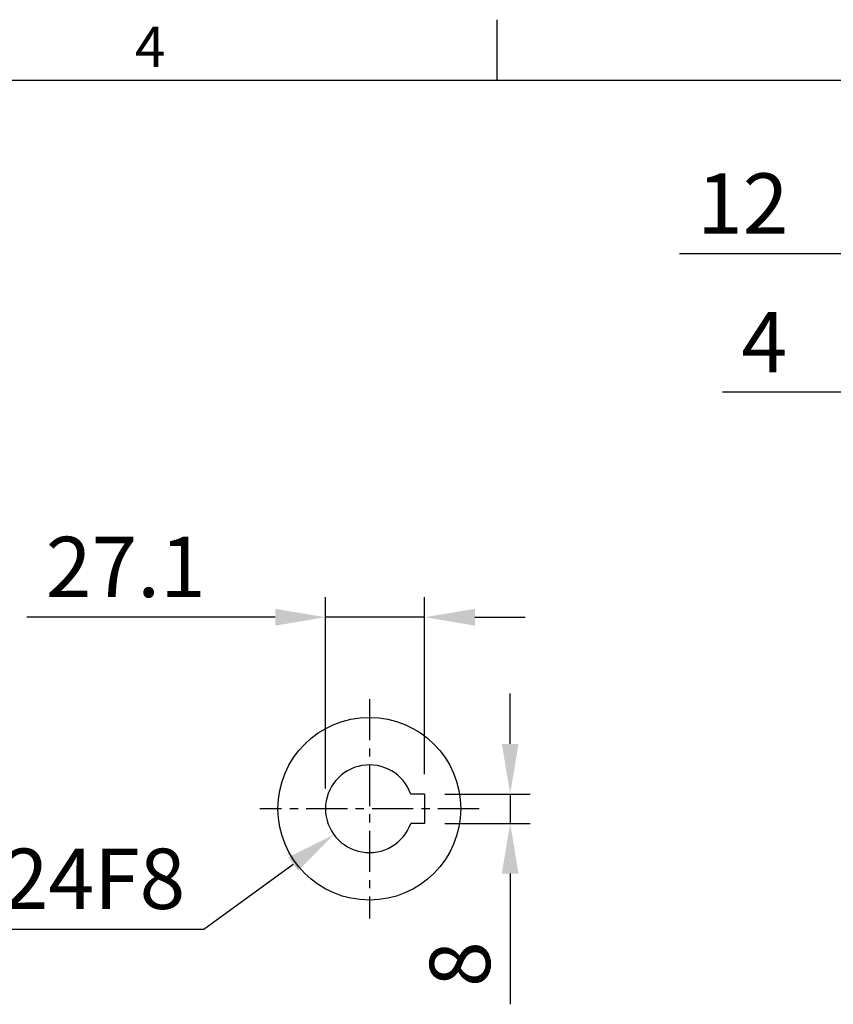
# Model space of a CAD drawing. Units: millimetres. Extents: x -38 to 1686, y -22 to 1078.
# Drawn here: x 626 to 848, y 803 to 1072 of the extents above; entities that cross this region are included whole.
import ezdxf
from ezdxf.enums import TextEntityAlignment as Align

# ---------------------------------------------------------------- set-up
doc = ezdxf.new("R2010")
doc.units = ezdxf.units.MM
doc.linetypes.add('中心線', pattern=[12, 7.5, -1.5, 1.5, -1.5])
for name, color, linetype in [('CEN', 2, '中心線'), ('DIM', 3, 'Continuous'), ('MAIN', 7, 'Continuous')]:
    doc.layers.add(name, color=color, linetype=linetype)
doc.styles.add('ATTDEF', font='txt')
doc.styles.get("Standard").update_dxf_attribs({"font": 'simplex.shx', "bigfont": 'chineset.shx'})
doc.dimstyles.new('C', dxfattribs={"dimscale": 5.5, "dimtxt": 3, "dimasz": 2.5, "dimexe": 1, "dimexo": 1, "dimgap": 1, "dimtad": 1, "dimtoh": 1, "dimdec": 4, "dimdsep": 46, "dimtxsty": 'Standard', "dimcen": 0, "dimclrd": 256, "dimclre": 256, "dimclrt": 256, "dimadec": 0, "dimazin": 0, "dimtfac": 0.6, "dimtdec": 4, "dimtofl": 0, "dimtmove": 0, "dimatfit": 3, "dimfxl": 0, "dimtolj": 1, "dimarcsym": 0})
doc.dimstyles.new('L', dxfattribs={"dimscale": 5.5, "dimtxt": 3, "dimasz": 2.5, "dimexe": 1, "dimexo": 1, "dimgap": 1, "dimtad": 1, "dimdec": 4, "dimdsep": 46, "dimtxsty": 'Standard', "dimcen": 0, "dimclrd": 256, "dimclre": 256, "dimclrt": 256, "dimadec": 0, "dimazin": 0, "dimtfac": 0.6, "dimtdec": 4, "dimtmove": 0, "dimatfit": 3, "dimfxl": 0, "dimtolj": 1, "dimarcsym": 0})

# ---------------------------------------------------------------- blocks, each defined once
blk = doc.blocks.new('*D65')
at = {"layer": 'Defpoints', "color": 0}
for p in [(736.47, 860.63), (736.47, 852.63), (759.88, 852.63)]:
    blk.add_point(p, dxfattribs=at)
at = {"layer": 'DIM', "lineweight": -2}
for p, q in [((759.88, 874.38), (759.88, 888.13)), ((741.97, 860.63), (765.38, 860.63)), ((759.88, 860.63), (759.88, 852.63)), ((741.97, 852.63), (765.38, 852.63)), ((759.88, 838.88), (759.88, 803.13))]:
    blk.add_line(p, q, dxfattribs=at)
at = {"layer": 'DIM'}
for points in [[(757.59, 874.38), (762.17, 874.38), (759.88, 860.63)], [(757.59, 838.88), (762.17, 838.88), (759.88, 852.63)]]:
    blk.add_solid(points, dxfattribs=at)
at = {"layer": 'DIM', "insert": (746.13, 814.13), "char_height": 16.5, "attachment_point": 5, "rotation": 90}
blk.add_mtext('\\A1;8', dxfattribs=at)
blk = doc.blocks.new('*D66')
at = {"layer": 'Defpoints', "color": 0}
for p in [(709.37, 909.03), (736.47, 860.63), (709.37, 856.63)]:
    blk.add_point(p, dxfattribs=at)
at = {"layer": 'DIM', "lineweight": -2}
for p, q in [((709.37, 862.13), (709.37, 914.53)), ((736.47, 866.13), (736.47, 914.53)), ((695.62, 909.03), (627.65, 909.03)), ((736.47, 909.03), (709.37, 909.03)), ((750.22, 909.03), (763.97, 909.03))]:
    blk.add_line(p, q, dxfattribs=at)
at = {"layer": 'DIM'}
for points in [[(695.62, 911.32), (695.62, 906.73), (709.37, 909.03)], [(750.22, 911.32), (750.22, 906.73), (736.47, 909.03)]]:
    blk.add_solid(points, dxfattribs=at)
at = {"layer": 'DIM', "insert": (654.76, 922.78), "char_height": 16.5, "attachment_point": 5}
blk.add_mtext('\\A1;27.1', dxfattribs=at)
blk = doc.blocks.new('*D67')
at = {"layer": 'Defpoints', "color": 0}
for p in [(731.08, 863.68), (711.66, 849.58)]:
    blk.add_point(p, dxfattribs=at)
at = {"layer": 'DIM', "lineweight": -2}
for p, q in [((676.06, 823.72), (700.53, 841.5)), ((599.06, 823.72), (676.06, 823.72))]:
    blk.add_line(p, q, dxfattribs=at)
at = {"layer": 'DIM'}
blk.add_solid([(699.19, 843.35), (701.88, 839.64), (711.66, 849.58)], dxfattribs=at)
at = {"layer": 'DIM', "insert": (634.81, 837.47), "char_height": 16.5, "attachment_point": 5}
blk.add_mtext('\\A1;∅24F8', dxfattribs=at)
blk = doc.blocks.new('*D70')
at = {"layer": 'Defpoints', "color": 0}
for p in [(868.26, 970.57), (868.26, 956.05), (872.26, 921.63)]:
    blk.add_point(p, dxfattribs=at)
at = {"layer": 'DIM', "lineweight": -2}
for p, q in [((868.26, 961.55), (868.26, 976.07)), ((872.26, 927.13), (872.26, 976.07)), ((854.51, 970.57), (817.98, 970.57)), ((872.26, 970.57), (868.26, 970.57)), ((886.01, 970.57), (899.76, 970.57))]:
    blk.add_line(p, q, dxfattribs=at)
at = {"layer": 'DIM'}
for points in [[(854.51, 972.86), (854.51, 968.27), (868.26, 970.57)], [(886.01, 972.86), (886.01, 968.27), (872.26, 970.57)]]:
    blk.add_solid(points, dxfattribs=at)
at = {"layer": 'DIM', "insert": (829.37, 984.32), "char_height": 16.5, "attachment_point": 5}
blk.add_mtext('\\A1;4', dxfattribs=at)
blk = doc.blocks.new('*D71')
at = {"layer": 'Defpoints', "color": 0}
for p in [(868.26, 1008.46), (868.26, 956.05), (880.26, 955.18)]:
    blk.add_point(p, dxfattribs=at)
at = {"layer": 'DIM', "lineweight": -2}
for p, q in [((868.26, 961.55), (868.26, 1013.96)), ((880.26, 960.68), (880.26, 1013.96)), ((854.51, 1008.46), (806.19, 1008.46)), ((880.26, 1008.46), (868.26, 1008.46)), ((894.01, 1008.46), (907.76, 1008.46))]:
    blk.add_line(p, q, dxfattribs=at)
at = {"layer": 'DIM'}
for points in [[(854.51, 1010.76), (854.51, 1006.17), (868.26, 1008.46)], [(894.01, 1010.76), (894.01, 1006.17), (880.26, 1008.46)]]:
    blk.add_solid(points, dxfattribs=at)
at = {"layer": 'DIM', "insert": (823.48, 1022.21), "char_height": 16.5, "attachment_point": 5}
blk.add_mtext('\\A1;12', dxfattribs=at)
blk = doc.blocks.new('GJA420')
at = {"color": 0}
for p, q in [((137.5, 195), (137.5, 192)), ((0, 192), (275, 192))]:
    blk.add_line(p, q, dxfattribs=at)
blk.add_text('4', height=2, dxfattribs=at).set_placement((119.5, 192.655))
at = {"color": 4, "style": 'ATTDEF'}
blk.add_attdef('料號', text='', height=2.5, dxfattribs=at).set_placement((120.5, 3), align=Align.MIDDLE_LEFT)
for tag, p in [('比例', (200.5, 3)), ('版本', (236.5, 3))]:
    blk.add_attdef(tag, text='', height=2.5, dxfattribs=at).set_placement(p, align=Align.MIDDLE_CENTER)

msp = doc.modelspace()

# ---------------------------------------------------------------- linework, layer by layer
at = {"layer": 'CEN', "ltscale": 1.5}
for p, q in [((721.36661, 886.63123), (721.36661, 826.63123)), ((751.36661, 856.63123), (691.36661, 856.63123))]:
    msp.add_line(p, q, dxfattribs=at)
at = {"layer": 'MAIN'}
for p, q in [((736.46661, 860.63123), (732.68032, 860.63123)), ((736.46661, 860.63123), (736.46661, 852.63123)), ((736.46661, 852.63123), (732.68032, 852.63123))]:
    msp.add_line(p, q, dxfattribs=at)
msp.add_circle((721.36661, 856.63123), 25, dxfattribs=at)
msp.add_arc((721.36661, 856.63123), 12, 19.4712206, 340.5287794, dxfattribs=at)

# ---------------------------------------------------------------- block references
at = {"layer": 'DIM', "xscale": 5.5, "yscale": 5.5, "zscale": 5.5}
msp.add_blockref('GJA420', (0, 0), dxfattribs=at)

# ---------------------------------------------------------------- dimensions: what is measured, and where the dimension line sits
at = {"layer": 'DIM'}
for base, p1, p2, picture, middle in [((868.26076, 1008.46489), (880.26076, 955.18269), (868.26076, 956.05028), '*D71', (823.47505, 1022.21489)), ((868.26076, 970.56624), (872.26076, 921.63123), (868.26076, 956.05028), '*D70', (829.3679, 984.31624)), ((709.36661, 909.02502), (736.46661, 860.63123), (709.36661, 856.63123), '*D66', (654.75947, 922.77502))]:
    dim = msp.add_linear_dim(base=base, p1=p1, p2=p2, dimstyle='L', dxfattribs=at)
    dim.commit()
    dim.dimension.update_dxf_attribs({"geometry": picture, "text_midpoint": middle})
dim = msp.add_linear_dim(base=(759.88036, 852.63123), p1=(736.46661, 860.63123), p2=(736.46661, 852.63123), angle=270, dimstyle='L', dxfattribs=at)
dim.commit()
dim.dimension.update_dxf_attribs({"geometry": '*D65', "text_midpoint": (746.13036, 814.13123)})
dim = msp.add_diameter_dim_2p(p1=(731.07517, 863.68417), p2=(711.65806, 849.57828), text='<>F8', dimstyle='C', dxfattribs=at)
dim.commit()
dim.dimension.update_dxf_attribs({"geometry": '*D67', "text_midpoint": (634.81003, 837.4675)})

doc.saveas('drawing.dxf')
